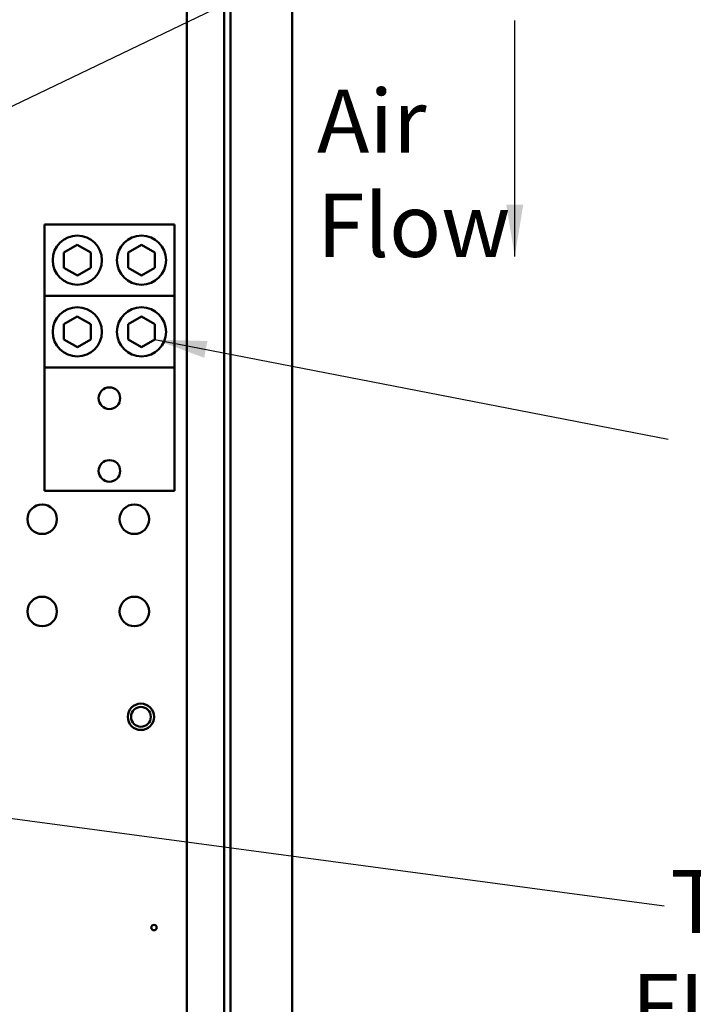
# Model space of a CAD drawing. Units: inches. Extents: x 5 to 215, y 2 to 167.
# Drawn here: x 140 to 152, y 96 to 114 of the extents above; entities that cross this region are included whole.
import ezdxf

# ---------------------------------------------------------------- set-up
doc = ezdxf.new("R2010")
doc.units = ezdxf.units.IN
doc.header["$LTSCALE"] = 10
doc.header["$MEASUREMENT"] = 0
doc.layers.add('Symbol (ANSI)', color=7, linetype='Continuous', lineweight=25)
doc.layers.add('Visible (ANSI)', color=7, linetype='Continuous', lineweight=50)
doc.styles.add('Note Text (ANSI)', font='tahoma.ttf')
doc.dimstyles.new('Default (ANSI)$7', dxfattribs={"dimscale": 10, "dimtxt": 0.12, "dimasz": 0.098425, "dimexe": 0.125, "dimexo": 0.0625, "dimgap": 0.031496, "dimtad": 0, "dimtih": 1, "dimtoh": 1, "dimrnd": 1e-08, "dimzin": 0, "dimdsep": 46, "dimtxsty": 'Note Text (ANSI)', "dimcen": 0.09, "dimdle": 0.393701, "dimclrd": 256, "dimclre": 256, "dimclrt": 256, "dimadec": 0, "dimazin": 1, "dimtfac": 1, "dimtofl": 0, "dimtmove": 0, "dimatfit": 3, "dimfxl": 1, "dimtolj": 1, "dimtzin": 4, "dimlwd": -1, "dimlwe": -1, "dimarcsym": 0})

msp = doc.modelspace()

# ---------------------------------------------------------------- linework, layer by layer
at = {"layer": 'Visible (ANSI)'}
for p, q in [((144.712, 71.385), (144.712, 130.885)), ((143.416, 72.41), (143.416, 129.718)), ((143.541, 129.843), (143.541, 72.285)), ((142.712, 116.045), (142.712, 93.564)), ((142.474, 110.411), (140.004, 110.411)), ((140.004, 109.051), (140.004, 110.411)), ((142.474, 109.051), (142.474, 110.411)), ((140.373, 109.877), (140.627, 110.025)), ((140.627, 110.025), (140.883, 109.879)), ((141.593, 109.877), (141.847, 110.025)), ((141.847, 110.025), (142.103, 109.879)), ((140.374, 109.583), (140.373, 109.877)), ((140.883, 109.879), (140.884, 109.585)), ((141.594, 109.583), (141.593, 109.877)), ((142.103, 109.879), (142.104, 109.585)), ((140.63, 109.437), (140.374, 109.583)), ((140.884, 109.585), (140.63, 109.437)), ((141.85, 109.437), (141.594, 109.583)), ((142.104, 109.585), (141.85, 109.437)), ((140.004, 109.051), (142.474, 109.051)), ((140.004, 107.691), (140.004, 109.051)), ((142.474, 109.051), (142.474, 107.691)), ((140.373, 108.517), (140.627, 108.665)), ((140.627, 108.665), (140.883, 108.519)), ((141.593, 108.517), (141.847, 108.665)), ((141.847, 108.665), (142.103, 108.519)), ((140.374, 108.223), (140.373, 108.517)), ((140.883, 108.519), (140.884, 108.225)), ((141.594, 108.223), (141.593, 108.517)), ((142.103, 108.519), (142.104, 108.225)), ((140.63, 108.077), (140.374, 108.223)), ((140.884, 108.225), (140.63, 108.077)), ((141.85, 108.077), (141.594, 108.223)), ((142.104, 108.225), (141.85, 108.077)), ((142.474, 107.691), (140.004, 107.691)), ((140.004, 105.351), (140.004, 107.691)), ((142.474, 107.691), (142.474, 105.351)), ((142.474, 105.351), (140.004, 105.351))]:
    msp.add_line(p, q, dxfattribs=at)
for centre, radius in [((140.629, 109.731), 0.467), ((141.849, 109.731), 0.467), ((140.629, 108.371), 0.467), ((141.849, 108.371), 0.467), ((141.239, 107.111), 0.205), ((141.239, 105.731), 0.205), ((139.962, 104.814), 0.28), ((141.712, 104.814), 0.28), ((139.962, 103.064), 0.28), ((141.712, 103.064), 0.28), ((141.837, 101.064), 0.25), ((141.837, 101.064), 0.188), ((142.087, 97.064), 0.052)]:
    msp.add_circle(centre, radius, dxfattribs=at)

# ---------------------------------------------------------------- texts
at = {"layer": 'Symbol (ANSI)', "char_height": 1.2, "attachment_point": 1, "line_spacing_factor": 0.987884, "style": 'Note Text (ANSI)'}
for s, insert, width in [('\\fTahoma|b0|i0;Air \\P\\fTahoma|b0|i0;Flow', (145.181, 112.969), 3.35786), ('\\fTahoma|b0|i0;  Trap Fusing \\P\\fTahoma|b0|i0;FU1, FU2, FU3', (151.159, 98.158), 10.56078)]:
    msp.add_mtext(s, dxfattribs=dict(at, insert=insert, width=width))

# ---------------------------------------------------------------- leaders
at = {"layer": 'Symbol (ANSI)', "annotation_type": 0, "has_hookline": 1, "text_width": 0.516}
for points, hookline_direction in [([(136.57, 111.306), (151.9, 118.655), (152.885, 118.655)], 0), ([(142.104, 108.225), (151.852, 106.331)], 1), ([(132.477, 100.058), (151.778, 97.475)], 1), ([(136.684, 96.32), (146.735, 91.423), (147.719, 91.423)], 0)]:
    msp.add_leader(points, dimstyle='Default (ANSI)$7', override={"dimtad": 0}, dxfattribs=dict(at, hookline_direction=hookline_direction))
at = {"layer": 'Symbol (ANSI)'}
msp.add_leader([(148.938, 109.802), (148.938, 112.615), (148.938, 114.279)], dimstyle='Default (ANSI)$7', override={"dimtad": 0}, dxfattribs=at)

doc.saveas('drawing.dxf')
